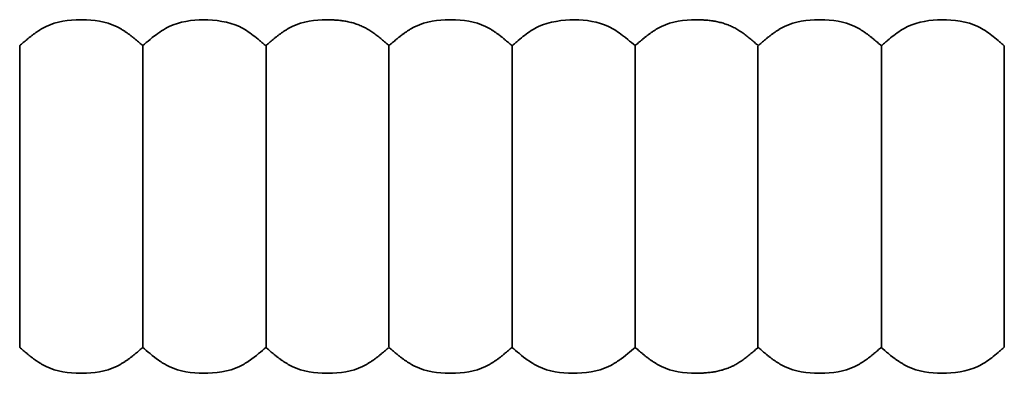
# Model space of a CAD drawing. Units: centimetres. Extents: x -32 to 88, y -41 to 2.
import ezdxf

# ---------------------------------------------------------------- set-up
doc = ezdxf.new("R2010")
doc.units = ezdxf.units.CM
doc.header["$MEASUREMENT"] = 0
doc.layers.add('Layer 1', color=7, linetype='Continuous', lineweight=0)

# ---------------------------------------------------------------- blocks, each defined once
blk = doc.blocks.new('Block_0')
at = {"layer": 'Layer 1', "color": 18, "lineweight": 35, "true_color": 0x000000}
for p, q in [((-32.26, -38.32), (-32.26, -1.57)), ((-17.24, -38.31), (-17.24, -1.58)), ((-2.24, -38.31), (-2.24, -1.58)), ((12.71, -38.25), (12.71, -1.52)), ((27.78, -38.33), (27.78, -1.6)), ((42.77, -38.33), (42.77, -1.6)), ((57.72, -38.35), (57.72, -1.61)), ((72.77, -38.33), (72.77, -1.6)), ((87.74, -38.3), (87.74, -1.57))]:
    blk.add_line(p, q, dxfattribs=at)
for points in [[(-17.26, -1.55), (-17.05, -1.37), (-16.83, -1.19), (-16.6, -0.99), (-16.36, -0.79), (-16.11, -0.58), (-15.84, -0.37)], [(41.2, -0.3), (41.59, -0.58), (41.84, -0.79), (42.08, -0.99), (42.32, -1.19), (42.53, -1.37), (42.74, -1.55)], [(42.74, -1.55)], [(-15.57, -39.7), (-15.84, -39.5), (-16.11, -39.29), (-16.36, -39.08), (-16.6, -38.88), (-16.83, -38.68), (-17.05, -38.49), (-17.26, -38.32)], [(-2.26, -38.32), (-2.47, -38.49), (-2.68, -38.68), (-2.92, -38.88), (-3.16, -39.08), (-3.41, -39.29), (-3.68, -39.5), (-4.4, -40.02)], [(29.43, -39.7), (29.16, -39.5), (28.89, -39.29), (28.64, -39.08), (28.4, -38.88), (28.17, -38.68), (27.95, -38.49), (27.74, -38.32)], [(42.74, -38.32), (42.53, -38.49), (42.32, -38.68), (42.08, -38.88), (41.84, -39.08), (41.59, -39.29), (41.32, -39.5), (41.05, -39.7)], [(74.43, -39.7), (74.16, -39.5), (73.89, -39.29), (73.64, -39.08), (73.4, -38.88), (73.17, -38.68), (72.95, -38.49), (72.74, -38.32)], [(72.74, -38.32)]]:
    blk.add_lwpolyline(points, dxfattribs=at)
for points, knots in [([(-32.26, -1.55), (-32.19, -1.49), (-32.12, -1.43), (-32.05, -1.37), (-31.98, -1.31), (-31.91, -1.25), (-31.83, -1.19), (-31.76, -1.12), (-31.68, -1.06), (-31.6, -0.99), (-31.52, -0.92), (-31.44, -0.85), (-31.36, -0.79), (-31.27, -0.72), (-31.19, -0.65), (-31.11, -0.58), (-31.02, -0.51), (-30.93, -0.44), (-30.84, -0.37), (-30.75, -0.3), (-30.66, -0.23), (-30.56, -0.16), (-30.47, -0.09), (-30.37, -0.02), (-30.28, 0.05), (-30.18, 0.11), (-30.08, 0.18), (-29.98, 0.25), (-29.88, 0.31), (-29.78, 0.37), (-29.68, 0.44), (-29.57, 0.5), (-29.47, 0.56), (-29.37, 0.62), (-29.26, 0.67), (-29.15, 0.73), (-29.04, 0.78), (-27.76, 1.4), (-26.27, 1.61), (-24.86, 1.61), (-24.83, 1.61), (-24.79, 1.61), (-24.76, 1.61)], [0, 0, 0, 0, 1, 1, 1, 2, 2, 2, 3, 3, 3, 4, 4, 4, 5, 5, 5, 6, 6, 6, 7, 7, 7, 8, 8, 8, 9, 9, 9, 10, 10, 10, 11, 11, 11, 12, 12, 12, 13, 13, 13, 14, 14, 14, 14]), ([(-24.76, 1.61), (-24.72, 1.61), (-24.69, 1.61), (-24.66, 1.61), (-23.25, 1.61), (-21.76, 1.4), (-20.48, 0.78), (-20.37, 0.73), (-20.26, 0.67), (-20.15, 0.62), (-20.05, 0.56), (-19.94, 0.5), (-19.84, 0.44), (-19.74, 0.37), (-19.64, 0.31), (-19.54, 0.25), (-19.44, 0.18), (-19.34, 0.11), (-19.24, 0.05), (-19.15, -0.02), (-19.05, -0.09), (-18.95, -0.16), (-18.86, -0.23), (-18.77, -0.3), (-18.68, -0.37), (-18.59, -0.44), (-18.5, -0.51), (-18.41, -0.58), (-18.33, -0.65), (-18.24, -0.72), (-18.16, -0.79), (-18.08, -0.85), (-18, -0.92), (-17.92, -0.99), (-17.84, -1.06), (-17.76, -1.12), (-17.68, -1.19), (-17.61, -1.25), (-17.54, -1.31), (-17.47, -1.37), (-17.4, -1.43), (-17.33, -1.49), (-17.26, -1.55)], [0, 0, 0, 0, 1, 1, 1, 2, 2, 2, 3, 3, 3, 4, 4, 4, 5, 5, 5, 6, 6, 6, 7, 7, 7, 8, 8, 8, 9, 9, 9, 10, 10, 10, 11, 11, 11, 12, 12, 12, 13, 13, 13, 14, 14, 14, 14]), ([(-15.84, -0.37), (-15.31, 0.03), (-14.64, 0.48), (-14.04, 0.76), (-12.75, 1.38), (-11.27, 1.59), (-9.86, 1.59)], [0, 0, 0, 0, 1, 1, 1, 2, 2, 2, 2]), ([(-2.26, -1.57), (-2.39, -1.46), (-2.51, -1.35), (-2.64, -1.24), (-2.77, -1.14), (-2.89, -1.03), (-3.02, -0.92), (-3.28, -0.71), (-3.53, -0.5), (-3.8, -0.3), (-4.32, 0.1), (-4.88, 0.48), (-5.48, 0.76), (-6.77, 1.38), (-8.46, 1.59), (-9.86, 1.59)], [0, 0, 0, 0, 1, 1, 1, 2, 2, 2, 3, 3, 3, 4, 4, 4, 5, 5, 5, 5]), ([(-2.26, -1.55), (-2.19, -1.49), (-2.12, -1.43), (-2.05, -1.37), (-1.98, -1.31), (-1.91, -1.25), (-1.83, -1.19), (-1.76, -1.12), (-1.68, -1.06), (-1.6, -0.99), (-1.52, -0.92), (-1.44, -0.85), (-1.36, -0.79), (-1.27, -0.72), (-1.19, -0.65), (-1.11, -0.58), (-1.02, -0.51), (-0.93, -0.44), (-0.84, -0.37), (-0.75, -0.3), (-0.66, -0.23), (-0.56, -0.16), (-0.47, -0.09), (-0.37, -0.02), (-0.28, 0.05), (-0.18, 0.11), (-0.08, 0.18), (0.02, 0.25), (0.12, 0.31), (0.22, 0.37), (0.32, 0.44), (0.43, 0.5), (0.53, 0.56), (0.63, 0.62), (0.74, 0.67), (0.85, 0.73), (0.96, 0.78), (2.24, 1.4), (3.73, 1.61), (5.14, 1.61), (5.17, 1.61), (5.21, 1.61), (5.24, 1.61)], [0, 0, 0, 0, 1, 1, 1, 2, 2, 2, 3, 3, 3, 4, 4, 4, 5, 5, 5, 6, 6, 6, 7, 7, 7, 8, 8, 8, 9, 9, 9, 10, 10, 10, 11, 11, 11, 12, 12, 12, 13, 13, 13, 14, 14, 14, 14]), ([(12.75, -1.54), (12.68, -1.48), (12.61, -1.43), (12.55, -1.37), (12.47, -1.31), (12.39, -1.24), (12.32, -1.17), (12.24, -1.11), (12.16, -1.04), (12.08, -0.98), (12.01, -0.91), (11.93, -0.85), (11.85, -0.78), (11.77, -0.72), (11.7, -0.66), (11.62, -0.59), (11.54, -0.53), (11.46, -0.47), (11.38, -0.41), (11.3, -0.34), (11.22, -0.28), (11.14, -0.22), (11.06, -0.16), (10.98, -0.1), (10.9, -0.04), (10.82, 0.01), (10.74, 0.07), (10.65, 0.13), (10.57, 0.18), (10.48, 0.24), (10.4, 0.29), (10.32, 0.35), (10.23, 0.4), (10.14, 0.45), (10.06, 0.5), (9.97, 0.55), (9.88, 0.6), (9.79, 0.65), (9.7, 0.69), (9.62, 0.73), (9.53, 0.78), (9.44, 0.82), (9.35, 0.86), (9.26, 0.9), (9.16, 0.94), (9.07, 0.97), (8.98, 1.01), (8.89, 1.04), (8.79, 1.07), (8.7, 1.11), (8.6, 1.14), (8.51, 1.17), (8.41, 1.2), (8.32, 1.22), (8.22, 1.25), (8.13, 1.27), (8.03, 1.3), (7.93, 1.32), (7.84, 1.34), (7.74, 1.36), (7.64, 1.38), (7.54, 1.4), (7.45, 1.42), (7.35, 1.44), (7.25, 1.45), (7.15, 1.47), (7.05, 1.48), (6.96, 1.49), (6.86, 1.51), (6.76, 1.52), (6.66, 1.53), (6.56, 1.54), (6.46, 1.54), (6.36, 1.55), (6.26, 1.56), (6.16, 1.57), (6.07, 1.57), (5.97, 1.58), (5.87, 1.58), (5.77, 1.58), (5.34, 1.61), (5.24, 1.61)], [0, 0, 0, 0, 1, 1, 1, 2, 2, 2, 3, 3, 3, 4, 4, 4, 5, 5, 5, 6, 6, 6, 7, 7, 7, 8, 8, 8, 9, 9, 9, 10, 10, 10, 11, 11, 11, 12, 12, 12, 13, 13, 13, 14, 14, 14, 15, 15, 15, 16, 16, 16, 17, 17, 17, 18, 18, 18, 19, 19, 19, 20, 20, 20, 21, 21, 21, 22, 22, 22, 23, 23, 23, 24, 24, 24, 25, 25, 25, 26, 26, 26, 27, 27, 27, 27]), ([(12.74, -1.55), (12.81, -1.49), (12.88, -1.43), (12.95, -1.37), (13.02, -1.31), (13.09, -1.25), (13.17, -1.19), (13.24, -1.12), (13.32, -1.06), (13.4, -0.99), (13.48, -0.92), (13.56, -0.85), (13.64, -0.79), (13.73, -0.72), (13.81, -0.65), (13.89, -0.58), (13.98, -0.51), (14.07, -0.44), (14.16, -0.37), (14.25, -0.3), (14.34, -0.23), (14.44, -0.16), (14.53, -0.09), (14.63, -0.02), (14.72, 0.05), (14.82, 0.11), (14.92, 0.18), (15.02, 0.25), (15.12, 0.31), (15.22, 0.37), (15.32, 0.44), (15.43, 0.5), (15.53, 0.56), (15.63, 0.62), (15.74, 0.67), (15.85, 0.73), (15.96, 0.78), (17.24, 1.4), (18.73, 1.61), (20.14, 1.61), (20.17, 1.61), (20.21, 1.61), (20.24, 1.61)], [0, 0, 0, 0, 1, 1, 1, 2, 2, 2, 3, 3, 3, 4, 4, 4, 5, 5, 5, 6, 6, 6, 7, 7, 7, 8, 8, 8, 9, 9, 9, 10, 10, 10, 11, 11, 11, 12, 12, 12, 13, 13, 13, 14, 14, 14, 14]), ([(20.24, 1.61), (20.28, 1.61), (20.31, 1.61), (20.34, 1.61), (21.75, 1.61), (23.24, 1.4), (24.52, 0.78), (24.63, 0.73), (24.74, 0.67), (24.85, 0.62), (24.95, 0.56), (25.06, 0.5), (25.16, 0.44), (25.26, 0.37), (25.36, 0.31), (25.46, 0.25), (25.56, 0.18), (25.66, 0.11), (25.76, 0.05), (25.85, -0.02), (25.95, -0.09), (26.05, -0.16), (26.14, -0.23), (26.23, -0.3), (26.32, -0.37), (26.41, -0.44), (26.5, -0.51), (26.59, -0.58), (26.67, -0.65), (26.76, -0.72), (26.84, -0.79), (26.92, -0.85), (27, -0.92), (27.08, -0.99), (27.16, -1.06), (27.24, -1.12), (27.32, -1.19), (27.39, -1.25), (27.46, -1.31), (27.53, -1.37), (27.6, -1.43), (27.67, -1.49), (27.74, -1.55)], [0, 0, 0, 0, 1, 1, 1, 2, 2, 2, 3, 3, 3, 4, 4, 4, 5, 5, 5, 6, 6, 6, 7, 7, 7, 8, 8, 8, 9, 9, 9, 10, 10, 10, 11, 11, 11, 12, 12, 12, 13, 13, 13, 14, 14, 14, 14]), ([(27.74, -1.57), (27.87, -1.46), (28, -1.35), (28.12, -1.24), (28.25, -1.14), (28.38, -1.03), (28.5, -0.92), (28.76, -0.71), (29.01, -0.5), (29.28, -0.3), (29.8, 0.1), (30.36, 0.48), (30.96, 0.76), (32.25, 1.38), (33.94, 1.59), (35.34, 1.59)], [0, 0, 0, 0, 1, 1, 1, 2, 2, 2, 3, 3, 3, 4, 4, 4, 5, 5, 5, 5]), ([(41.2, -0.3), (40.68, 0.1), (40.12, 0.48), (39.52, 0.76), (38.23, 1.38), (36.75, 1.59), (35.34, 1.59)], [0, 0, 0, 0, 1, 1, 1, 2, 2, 2, 2]), ([(42.75, -1.54), (42.81, -1.49), (42.88, -1.43), (42.95, -1.37), (43.02, -1.31), (43.09, -1.25), (43.17, -1.19), (43.24, -1.12), (43.32, -1.06), (43.4, -0.99), (43.48, -0.92), (43.56, -0.85), (43.64, -0.79), (43.73, -0.72), (43.81, -0.65), (43.89, -0.58), (43.98, -0.51), (44.07, -0.44), (44.16, -0.37), (44.25, -0.3), (44.34, -0.23), (44.44, -0.16), (44.53, -0.09), (44.63, -0.02), (44.72, 0.05), (44.82, 0.11), (44.92, 0.18), (45.02, 0.25), (45.12, 0.31), (45.22, 0.37), (45.32, 0.44), (45.43, 0.5), (45.53, 0.56), (45.63, 0.62), (45.74, 0.67), (45.85, 0.73), (45.96, 0.78), (47.24, 1.4), (48.73, 1.61), (50.14, 1.61), (50.17, 1.61), (50.21, 1.61), (50.24, 1.61)], [0, 0, 0, 0, 1, 1, 1, 2, 2, 2, 3, 3, 3, 4, 4, 4, 5, 5, 5, 6, 6, 6, 7, 7, 7, 8, 8, 8, 9, 9, 9, 10, 10, 10, 11, 11, 11, 12, 12, 12, 13, 13, 13, 14, 14, 14, 14]), ([(57.74, -1.53), (57.68, -1.48), (57.61, -1.43), (57.55, -1.37), (57.47, -1.31), (57.39, -1.24), (57.32, -1.17), (57.24, -1.11), (57.16, -1.04), (57.08, -0.98), (57.01, -0.91), (56.93, -0.85), (56.85, -0.78), (56.77, -0.72), (56.7, -0.66), (56.62, -0.59), (56.54, -0.53), (56.46, -0.47), (56.38, -0.41), (56.3, -0.34), (56.22, -0.28), (56.14, -0.22), (56.06, -0.16), (55.98, -0.1), (55.9, -0.04), (55.82, 0.01), (55.74, 0.07), (55.65, 0.13), (55.57, 0.18), (55.48, 0.24), (55.4, 0.29), (55.32, 0.35), (55.23, 0.4), (55.14, 0.45), (55.06, 0.5), (54.97, 0.55), (54.88, 0.6), (54.79, 0.65), (54.7, 0.69), (54.62, 0.73), (54.53, 0.78), (54.44, 0.82), (54.35, 0.86), (54.26, 0.9), (54.16, 0.94), (54.07, 0.97), (53.98, 1.01), (53.89, 1.04), (53.79, 1.07), (53.7, 1.11), (53.6, 1.14), (53.51, 1.17), (53.41, 1.2), (53.32, 1.22), (53.22, 1.25), (53.13, 1.27), (53.03, 1.3), (52.93, 1.32), (52.84, 1.34), (52.74, 1.36), (52.64, 1.38), (52.54, 1.4), (52.45, 1.42), (52.35, 1.44), (52.25, 1.45), (52.15, 1.47), (52.05, 1.48), (51.96, 1.49), (51.86, 1.51), (51.76, 1.52), (51.66, 1.53), (51.56, 1.54), (51.46, 1.54), (51.36, 1.55), (51.26, 1.56), (51.16, 1.57), (51.07, 1.57), (50.97, 1.58), (50.87, 1.58), (50.77, 1.58), (50.34, 1.61), (50.24, 1.61)], [0, 0, 0, 0, 1, 1, 1, 2, 2, 2, 3, 3, 3, 4, 4, 4, 5, 5, 5, 6, 6, 6, 7, 7, 7, 8, 8, 8, 9, 9, 9, 10, 10, 10, 11, 11, 11, 12, 12, 12, 13, 13, 13, 14, 14, 14, 15, 15, 15, 16, 16, 16, 17, 17, 17, 18, 18, 18, 19, 19, 19, 20, 20, 20, 21, 21, 21, 22, 22, 22, 23, 23, 23, 24, 24, 24, 25, 25, 25, 26, 26, 26, 27, 27, 27, 27]), ([(57.74, -1.55), (57.81, -1.49), (57.88, -1.43), (57.95, -1.37), (58.02, -1.31), (58.09, -1.25), (58.17, -1.19), (58.24, -1.12), (58.32, -1.06), (58.4, -0.99), (58.48, -0.92), (58.56, -0.85), (58.64, -0.79), (58.73, -0.72), (58.81, -0.65), (58.89, -0.58), (58.98, -0.51), (59.07, -0.44), (59.16, -0.37), (59.25, -0.3), (59.34, -0.23), (59.44, -0.16), (59.53, -0.09), (59.63, -0.02), (59.72, 0.05), (59.82, 0.11), (59.92, 0.18), (60.02, 0.25), (60.12, 0.31), (60.22, 0.37), (60.32, 0.44), (60.43, 0.5), (60.53, 0.56), (60.63, 0.62), (60.74, 0.67), (60.85, 0.73), (60.96, 0.78), (62.24, 1.4), (63.73, 1.61), (65.14, 1.61), (65.17, 1.61), (65.21, 1.61), (65.24, 1.61)], [0, 0, 0, 0, 1, 1, 1, 2, 2, 2, 3, 3, 3, 4, 4, 4, 5, 5, 5, 6, 6, 6, 7, 7, 7, 8, 8, 8, 9, 9, 9, 10, 10, 10, 11, 11, 11, 12, 12, 12, 13, 13, 13, 14, 14, 14, 14]), ([(65.24, 1.61), (65.28, 1.61), (65.31, 1.61), (65.34, 1.61), (66.75, 1.61), (68.24, 1.4), (69.52, 0.78), (69.63, 0.73), (69.74, 0.67), (69.85, 0.62), (69.95, 0.56), (70.06, 0.5), (70.16, 0.44), (70.26, 0.37), (70.36, 0.31), (70.46, 0.25), (70.56, 0.18), (70.66, 0.11), (70.76, 0.05), (70.85, -0.02), (70.95, -0.09), (71.05, -0.16), (71.14, -0.23), (71.23, -0.3), (71.32, -0.37), (71.41, -0.44), (71.5, -0.51), (71.59, -0.58), (71.67, -0.65), (71.76, -0.72), (71.84, -0.79), (71.92, -0.85), (72, -0.92), (72.08, -0.99), (72.16, -1.06), (72.24, -1.12), (72.32, -1.19), (72.39, -1.25), (72.46, -1.31), (72.53, -1.37), (72.6, -1.43), (72.67, -1.49), (72.74, -1.55)], [0, 0, 0, 0, 1, 1, 1, 2, 2, 2, 3, 3, 3, 4, 4, 4, 5, 5, 5, 6, 6, 6, 7, 7, 7, 8, 8, 8, 9, 9, 9, 10, 10, 10, 11, 11, 11, 12, 12, 12, 13, 13, 13, 14, 14, 14, 14]), ([(72.74, -1.57), (72.87, -1.46), (73, -1.35), (73.12, -1.24), (73.25, -1.14), (73.38, -1.03), (73.5, -0.92), (73.76, -0.71), (74.01, -0.5), (74.28, -0.3), (74.8, 0.1), (75.36, 0.48), (75.96, 0.76), (77.25, 1.38), (78.73, 1.59), (80.14, 1.59)], [0, 0, 0, 0, 1, 1, 1, 2, 2, 2, 3, 3, 3, 4, 4, 4, 5, 5, 5, 5]), ([(87.74, -1.57), (87.61, -1.46), (87.49, -1.35), (87.36, -1.24), (87.23, -1.14), (87.11, -1.03), (86.98, -0.92), (86.72, -0.71), (86.47, -0.5), (86.2, -0.3), (85.68, 0.1), (85.12, 0.48), (84.52, 0.76)], [0, 0, 0, 0, 1, 1, 1, 2, 2, 2, 3, 3, 3, 4, 4, 4, 4]), ([(-32.26, -1.57), (-32.26, -1.56), (-32.26, -1.55), (-32.26, -1.55), (-32.26, -1.55), (-32.26, -1.55), (-32.26, -1.55)], [0, 0, 0, 0, 1, 1, 1, 2, 2, 2, 2]), ([(-17.26, -1.55), (-17.26, -1.55), (-17.26, -1.55), (-17.26, -1.55), (-17.26, -1.55), (-17.26, -1.56), (-17.26, -1.57)], [0, 0, 0, 0, 1, 1, 1, 2, 2, 2, 2]), ([(-2.26, -1.55), (-2.26, -1.55), (-2.26, -1.55), (-2.26, -1.55), (-2.26, -1.55), (-2.26, -1.56), (-2.26, -1.57)], [0, 0, 0, 0, 1, 1, 1, 2, 2, 2, 2]), ([(27.74, -1.55), (27.74, -1.55), (27.74, -1.55), (27.74, -1.55), (27.74, -1.55), (27.74, -1.56), (27.74, -1.57)], [0, 0, 0, 0, 1, 1, 1, 2, 2, 2, 2]), ([(42.74, -1.55), (42.74, -1.55), (42.74, -1.55), (42.74, -1.55), (42.74, -1.55), (42.74, -1.56), (42.74, -1.57)], [0, 0, 0, 0, 1, 1, 1, 2, 2, 2, 2]), ([(72.74, -1.55), (72.74, -1.55), (72.74, -1.55), (72.74, -1.55), (72.74, -1.55), (72.74, -1.56), (72.74, -1.57)], [0, 0, 0, 0, 1, 1, 1, 2, 2, 2, 2]), ([(-24.76, -41.47), (-24.79, -41.47), (-24.83, -41.47), (-24.86, -41.47), (-26.27, -41.47), (-27.76, -41.26), (-29.04, -40.65), (-29.15, -40.59), (-29.26, -40.54), (-29.37, -40.48), (-29.47, -40.42), (-29.57, -40.36), (-29.68, -40.3), (-29.78, -40.24), (-29.88, -40.18), (-29.98, -40.11), (-30.08, -40.05), (-30.18, -39.98), (-30.28, -39.91), (-30.37, -39.85), (-30.47, -39.78), (-30.56, -39.71), (-30.66, -39.64), (-30.75, -39.57), (-30.84, -39.5), (-30.93, -39.43), (-31.02, -39.36), (-31.11, -39.29), (-31.19, -39.22), (-31.27, -39.15), (-31.36, -39.08), (-31.44, -39.01), (-31.52, -38.94), (-31.6, -38.88), (-31.68, -38.81), (-31.76, -38.75), (-31.83, -38.68), (-31.91, -38.62), (-32.19, -38.38), (-32.26, -38.32)], [0, 0, 0, 0, 1, 1, 1, 2, 2, 2, 3, 3, 3, 4, 4, 4, 5, 5, 5, 6, 6, 6, 7, 7, 7, 8, 8, 8, 9, 9, 9, 10, 10, 10, 11, 11, 11, 12, 12, 12, 13, 13, 13, 13]), ([(-17.26, -38.32), (-17.33, -38.38), (-17.4, -38.44), (-17.47, -38.49), (-17.54, -38.56), (-17.61, -38.62), (-17.68, -38.68), (-17.76, -38.75), (-17.84, -38.81), (-17.92, -38.88), (-18, -38.94), (-18.08, -39.01), (-18.16, -39.08), (-18.24, -39.15), (-18.33, -39.22), (-18.41, -39.29), (-18.5, -39.36), (-18.59, -39.43), (-18.68, -39.5), (-18.77, -39.57), (-18.86, -39.64), (-18.95, -39.71), (-19.05, -39.78), (-19.15, -39.85), (-19.24, -39.91), (-19.34, -39.98), (-19.44, -40.05), (-19.54, -40.11), (-19.64, -40.18), (-19.74, -40.24), (-19.84, -40.3), (-19.94, -40.36), (-20.05, -40.42), (-20.15, -40.48), (-20.26, -40.54), (-20.37, -40.59), (-20.48, -40.65), (-21.76, -41.26), (-23.25, -41.47), (-24.66, -41.47), (-24.69, -41.47), (-24.72, -41.47), (-24.76, -41.47)], [0, 0, 0, 0, 1, 1, 1, 2, 2, 2, 3, 3, 3, 4, 4, 4, 5, 5, 5, 6, 6, 6, 7, 7, 7, 8, 8, 8, 9, 9, 9, 10, 10, 10, 11, 11, 11, 12, 12, 12, 13, 13, 13, 14, 14, 14, 14]), ([(-17.26, -38.32), (-17.26, -38.32), (-17.26, -38.32), (-17.26, -38.32), (-17.26, -38.31), (-17.26, -38.31), (-17.26, -38.3)], [0, 0, 0, 0, 1, 1, 1, 2, 2, 2, 2]), ([(-2.26, -38.32), (-2.26, -38.32), (-2.26, -38.32), (-2.26, -38.32), (-2.26, -38.31), (-2.26, -38.31), (-2.26, -38.3)], [0, 0, 0, 0, 1, 1, 1, 2, 2, 2, 2]), ([(5.24, -41.47), (5.21, -41.47), (5.17, -41.47), (5.14, -41.47), (3.73, -41.47), (2.24, -41.26), (0.96, -40.65), (0.85, -40.59), (0.74, -40.54), (0.63, -40.48), (0.53, -40.42), (0.43, -40.36), (0.32, -40.3), (0.22, -40.24), (0.12, -40.18), (0.02, -40.11), (-0.08, -40.05), (-0.18, -39.98), (-0.28, -39.91), (-0.37, -39.85), (-0.47, -39.78), (-0.56, -39.71), (-0.66, -39.64), (-0.75, -39.57), (-0.84, -39.5), (-0.93, -39.43), (-1.02, -39.36), (-1.11, -39.29), (-1.19, -39.22), (-1.27, -39.15), (-1.36, -39.08), (-1.44, -39.01), (-1.52, -38.94), (-1.6, -38.88), (-1.68, -38.81), (-1.76, -38.75), (-1.83, -38.68), (-1.91, -38.62), (-1.98, -38.56), (-2.05, -38.49), (-2.12, -38.44), (-2.19, -38.38), (-2.26, -38.32)], [0, 0, 0, 0, 1, 1, 1, 2, 2, 2, 3, 3, 3, 4, 4, 4, 5, 5, 5, 6, 6, 6, 7, 7, 7, 8, 8, 8, 9, 9, 9, 10, 10, 10, 11, 11, 11, 12, 12, 12, 13, 13, 13, 14, 14, 14, 14]), ([(12.74, -38.32), (12.67, -38.38), (12.6, -38.44), (12.53, -38.49), (12.46, -38.56), (12.39, -38.62), (12.32, -38.68), (12.24, -38.75), (12.16, -38.81), (12.08, -38.88), (12, -38.94), (11.92, -39.01), (11.84, -39.08), (11.76, -39.15), (11.67, -39.22), (11.59, -39.29), (11.5, -39.36), (11.41, -39.43), (11.32, -39.5), (11.23, -39.57), (11.14, -39.64), (11.05, -39.71), (10.95, -39.78), (10.85, -39.85), (10.76, -39.91), (10.66, -39.98), (10.56, -40.05), (10.46, -40.11), (10.36, -40.18), (10.26, -40.24), (10.16, -40.3), (10.06, -40.36), (9.95, -40.42), (9.85, -40.48), (9.74, -40.54), (9.63, -40.59), (9.52, -40.65), (8.24, -41.26), (6.75, -41.47), (5.34, -41.47), (5.31, -41.47), (5.28, -41.47), (5.24, -41.47)], [0, 0, 0, 0, 1, 1, 1, 2, 2, 2, 3, 3, 3, 4, 4, 4, 5, 5, 5, 6, 6, 6, 7, 7, 7, 8, 8, 8, 9, 9, 9, 10, 10, 10, 11, 11, 11, 12, 12, 12, 13, 13, 13, 14, 14, 14, 14]), ([(20.24, -41.47), (20.21, -41.47), (20.17, -41.47), (20.14, -41.47), (18.73, -41.47), (17.24, -41.26), (15.96, -40.65), (15.85, -40.59), (15.74, -40.54), (15.63, -40.48), (15.53, -40.42), (15.43, -40.36), (15.32, -40.3), (15.22, -40.24), (15.12, -40.18), (15.02, -40.11), (14.92, -40.05), (14.82, -39.98), (14.72, -39.91), (14.63, -39.85), (14.53, -39.78), (14.44, -39.71), (14.34, -39.64), (14.25, -39.57), (14.16, -39.5), (14.07, -39.43), (13.98, -39.36), (13.89, -39.29), (13.81, -39.22), (13.73, -39.15), (13.64, -39.08), (13.56, -39.01), (13.48, -38.94), (13.4, -38.88), (13.32, -38.81), (13.24, -38.75), (13.17, -38.68), (13.09, -38.62), (13.02, -38.56), (12.95, -38.49), (12.88, -38.44), (12.81, -38.38), (12.74, -38.32)], [0, 0, 0, 0, 1, 1, 1, 2, 2, 2, 3, 3, 3, 4, 4, 4, 5, 5, 5, 6, 6, 6, 7, 7, 7, 8, 8, 8, 9, 9, 9, 10, 10, 10, 11, 11, 11, 12, 12, 12, 13, 13, 13, 14, 14, 14, 14]), ([(27.74, -38.32), (27.67, -38.38), (27.6, -38.44), (27.53, -38.49), (27.46, -38.56), (27.39, -38.62), (27.32, -38.68), (27.24, -38.75), (27.16, -38.81), (27.08, -38.88), (27, -38.94), (26.92, -39.01), (26.84, -39.08), (26.76, -39.15), (26.67, -39.22), (26.59, -39.29), (26.5, -39.36), (26.41, -39.43), (26.32, -39.5), (26.23, -39.57), (26.14, -39.64), (26.05, -39.71), (25.95, -39.78), (25.85, -39.85), (25.76, -39.91), (25.66, -39.98), (25.56, -40.05), (25.46, -40.11), (25.36, -40.18), (25.26, -40.24), (25.16, -40.3), (25.06, -40.36), (24.95, -40.42), (24.85, -40.48), (24.74, -40.54), (24.63, -40.59), (24.52, -40.65), (23.24, -41.26), (21.75, -41.47), (20.34, -41.47), (20.31, -41.47), (20.28, -41.47), (20.24, -41.47)], [0, 0, 0, 0, 1, 1, 1, 2, 2, 2, 3, 3, 3, 4, 4, 4, 5, 5, 5, 6, 6, 6, 7, 7, 7, 8, 8, 8, 9, 9, 9, 10, 10, 10, 11, 11, 11, 12, 12, 12, 13, 13, 13, 14, 14, 14, 14]), ([(27.74, -38.32), (27.74, -38.32), (27.74, -38.32), (27.74, -38.32), (27.74, -38.31), (27.74, -38.31), (27.74, -38.3)], [0, 0, 0, 0, 1, 1, 1, 2, 2, 2, 2]), ([(42.74, -38.32), (42.74, -38.32), (42.74, -38.32), (42.74, -38.32), (42.74, -38.31), (42.74, -38.31), (42.74, -38.3)], [0, 0, 0, 0, 1, 1, 1, 2, 2, 2, 2]), ([(50.24, -41.47), (50.21, -41.47), (50.17, -41.47), (50.14, -41.47), (48.73, -41.47), (47.24, -41.26), (45.96, -40.65), (45.85, -40.59), (45.74, -40.54), (45.63, -40.48), (45.53, -40.42), (45.43, -40.36), (45.32, -40.3), (45.22, -40.24), (45.12, -40.18), (45.02, -40.11), (44.92, -40.05), (44.82, -39.98), (44.72, -39.91), (44.63, -39.85), (44.53, -39.78), (44.44, -39.71), (44.34, -39.64), (44.25, -39.57), (44.16, -39.5), (44.07, -39.43), (43.98, -39.36), (43.89, -39.29), (43.81, -39.22), (43.73, -39.15), (43.64, -39.08), (43.56, -39.01), (43.48, -38.94), (43.4, -38.88), (43.32, -38.81), (43.24, -38.75), (43.17, -38.68), (43.09, -38.62), (43.02, -38.56), (42.95, -38.49), (42.88, -38.44), (42.81, -38.38), (42.74, -38.32)], [0, 0, 0, 0, 1, 1, 1, 2, 2, 2, 3, 3, 3, 4, 4, 4, 5, 5, 5, 6, 6, 6, 7, 7, 7, 8, 8, 8, 9, 9, 9, 10, 10, 10, 11, 11, 11, 12, 12, 12, 13, 13, 13, 14, 14, 14, 14]), ([(57.75, -38.33), (57.68, -38.38), (57.61, -38.44), (57.55, -38.49), (57.47, -38.56), (57.39, -38.63), (57.32, -38.69), (57.24, -38.76), (57.16, -38.82), (57.08, -38.89), (57.01, -38.95), (56.93, -39.02), (56.85, -39.08), (56.77, -39.15), (56.7, -39.21), (56.62, -39.27), (56.54, -39.34), (56.46, -39.4), (56.38, -39.46), (56.3, -39.52), (56.22, -39.58), (56.14, -39.64), (56.06, -39.7), (55.98, -39.76), (55.9, -39.82), (55.82, -39.88), (55.74, -39.94), (55.65, -39.99), (55.57, -40.05), (55.48, -40.11), (55.4, -40.16), (55.32, -40.21), (55.23, -40.27), (55.14, -40.32), (55.06, -40.37), (54.97, -40.42), (54.88, -40.46), (54.83, -40.49), (54.77, -40.52), (54.72, -40.55)], [0, 0, 0, 0, 1, 1, 1, 2, 2, 2, 3, 3, 3, 4, 4, 4, 5, 5, 5, 6, 6, 6, 7, 7, 7, 8, 8, 8, 9, 9, 9, 10, 10, 10, 11, 11, 11, 12, 12, 12, 13, 13, 13, 13]), ([(65.24, -41.47), (65.21, -41.47), (65.17, -41.47), (65.14, -41.47), (63.73, -41.47), (62.24, -41.26), (60.96, -40.65), (60.85, -40.59), (60.74, -40.54), (60.63, -40.48), (60.53, -40.42), (60.43, -40.36), (60.32, -40.3), (60.22, -40.24), (60.12, -40.18), (60.02, -40.11), (59.92, -40.05), (59.82, -39.98), (59.72, -39.91), (59.63, -39.85), (59.53, -39.78), (59.44, -39.71), (59.34, -39.64), (59.25, -39.57), (59.16, -39.5), (59.07, -39.43), (58.98, -39.36), (58.89, -39.29), (58.81, -39.22), (58.73, -39.15), (58.64, -39.08), (58.56, -39.01), (58.48, -38.94), (58.4, -38.88), (58.32, -38.81), (58.24, -38.75), (58.17, -38.68), (58.09, -38.62), (58.02, -38.56), (57.95, -38.49), (57.88, -38.44), (57.81, -38.38), (57.74, -38.32)], [0, 0, 0, 0, 1, 1, 1, 2, 2, 2, 3, 3, 3, 4, 4, 4, 5, 5, 5, 6, 6, 6, 7, 7, 7, 8, 8, 8, 9, 9, 9, 10, 10, 10, 11, 11, 11, 12, 12, 12, 13, 13, 13, 14, 14, 14, 14]), ([(72.73, -38.33), (72.67, -38.38), (72.6, -38.44), (72.53, -38.49), (72.46, -38.56), (72.39, -38.62), (72.32, -38.68), (72.24, -38.75), (72.16, -38.81), (72.08, -38.88), (72, -38.94), (71.92, -39.01), (71.84, -39.08), (71.76, -39.15), (71.67, -39.22), (71.59, -39.29), (71.5, -39.36), (71.41, -39.43), (71.32, -39.5), (71.23, -39.57), (71.14, -39.64), (71.05, -39.71), (70.95, -39.78), (70.85, -39.85), (70.76, -39.91), (70.66, -39.98), (70.56, -40.05), (70.46, -40.11), (70.36, -40.18), (70.26, -40.24), (70.16, -40.3), (70.06, -40.36), (69.95, -40.42), (69.85, -40.48), (69.74, -40.54), (69.63, -40.59), (69.52, -40.65), (68.24, -41.26), (66.75, -41.47), (65.34, -41.47), (65.31, -41.47), (65.28, -41.47), (65.24, -41.47)], [0, 0, 0, 0, 1, 1, 1, 2, 2, 2, 3, 3, 3, 4, 4, 4, 5, 5, 5, 6, 6, 6, 7, 7, 7, 8, 8, 8, 9, 9, 9, 10, 10, 10, 11, 11, 11, 12, 12, 12, 13, 13, 13, 14, 14, 14, 14]), ([(72.74, -38.32), (72.74, -38.32), (72.74, -38.32), (72.74, -38.32), (72.74, -38.31), (72.74, -38.31), (72.74, -38.3)], [0, 0, 0, 0, 1, 1, 1, 2, 2, 2, 2]), ([(87.74, -38.3), (87.61, -38.41), (87.49, -38.51), (87.36, -38.62), (87.23, -38.73), (87.11, -38.84), (86.98, -38.94), (86.72, -39.16), (86.47, -39.37), (86.2, -39.57), (85.68, -39.97), (85.12, -40.34), (84.52, -40.63), (83.23, -41.24), (81.54, -41.47), (80.14, -41.47)], [0, 0, 0, 0, 1, 1, 1, 2, 2, 2, 3, 3, 3, 4, 4, 4, 5, 5, 5, 5]), ([(-9.86, -41.47), (-11.27, -41.47), (-12.76, -41.26), (-14.04, -40.65), (-14.15, -40.59), (-14.26, -40.54), (-14.37, -40.48), (-14.7, -40.29), (-14.99, -40.14), (-15.57, -39.7)], [0, 0, 0, 0, 1, 1, 1, 2, 2, 2, 3, 3, 3, 3]), ([(-4.4, -40.02), (-4.45, -40.05), (-4.49, -40.08), (-4.54, -40.11), (-4.64, -40.18), (-4.74, -40.24), (-4.84, -40.3), (-4.94, -40.36), (-5.05, -40.42), (-5.15, -40.48), (-5.26, -40.54), (-5.37, -40.59), (-5.48, -40.65), (-6.76, -41.26), (-8.45, -41.47), (-9.86, -41.47)], [0, 0, 0, 0, 1, 1, 1, 2, 2, 2, 3, 3, 3, 4, 4, 4, 5, 5, 5, 5]), ([(35.14, -41.47), (33.73, -41.47), (32.24, -41.26), (30.96, -40.65), (30.85, -40.59), (30.74, -40.54), (30.63, -40.48), (30.53, -40.42), (30.43, -40.36), (30.32, -40.3), (30.22, -40.24), (29.53, -39.77), (29.43, -39.7)], [0, 0, 0, 0, 1, 1, 1, 2, 2, 2, 3, 3, 3, 4, 4, 4, 4]), ([(41.05, -39.7), (41.02, -39.73), (40.79, -39.89), (40.76, -39.91), (40.66, -39.98), (40.56, -40.05), (40.46, -40.11), (40.36, -40.18), (40.26, -40.24), (40.16, -40.3), (40.06, -40.36), (39.95, -40.42), (39.85, -40.48), (39.74, -40.54), (39.63, -40.59), (39.52, -40.65), (38.24, -41.26), (36.55, -41.47), (35.14, -41.47)], [0, 0, 0, 0, 1, 1, 1, 2, 2, 2, 3, 3, 3, 4, 4, 4, 5, 5, 5, 6, 6, 6, 6]), ([(54.72, -40.55), (54.69, -40.57), (54.65, -40.58), (54.62, -40.6), (54.53, -40.64), (54.44, -40.69), (54.35, -40.72), (54.26, -40.76), (54.16, -40.8), (54.07, -40.84), (53.98, -40.87), (53.89, -40.91), (53.79, -40.94), (53.7, -40.97), (53.6, -41), (53.51, -41.03), (53.41, -41.06), (53.32, -41.09), (53.22, -41.11), (53.13, -41.14), (53.03, -41.16), (52.93, -41.19), (52.84, -41.21), (52.74, -41.23), (52.64, -41.25), (52.54, -41.27), (52.45, -41.28), (52.35, -41.3), (52.25, -41.32), (52.15, -41.33), (52.05, -41.35), (51.96, -41.36), (51.86, -41.37), (51.76, -41.38), (51.66, -41.39), (51.56, -41.4), (51.46, -41.41), (51.36, -41.42), (51.26, -41.43), (51.16, -41.43), (51.07, -41.44), (50.97, -41.44), (50.87, -41.45), (50.77, -41.45), (50.34, -41.47), (50.24, -41.47)], [0, 0, 0, 0, 1, 1, 1, 2, 2, 2, 3, 3, 3, 4, 4, 4, 5, 5, 5, 6, 6, 6, 7, 7, 7, 8, 8, 8, 9, 9, 9, 10, 10, 10, 11, 11, 11, 12, 12, 12, 13, 13, 13, 14, 14, 14, 15, 15, 15, 15]), ([(80.14, -41.47), (78.73, -41.47), (77.24, -41.26), (75.96, -40.65), (75.85, -40.59), (75.74, -40.54), (75.63, -40.48), (75.53, -40.42), (75.43, -40.36), (75.32, -40.3), (75.22, -40.24), (75.12, -40.18), (75.02, -40.11), (74.97, -40.08), (74.48, -39.73), (74.43, -39.7)], [0, 0, 0, 0, 1, 1, 1, 2, 2, 2, 3, 3, 3, 4, 4, 4, 5, 5, 5, 5])]:
    blk.add_open_spline(points, degree=3, knots=knots, dxfattribs=at)
blk.add_open_spline([(80.14, 1.59), (81.55, 1.59), (83.24, 1.4), (84.52, 0.78)], degree=3, dxfattribs=at)

msp = doc.modelspace()

# ---------------------------------------------------------------- block references
at = {"layer": 'Layer 1'}
msp.add_blockref('Block_0', (0, 0), dxfattribs=at)

doc.saveas('drawing.dxf')
